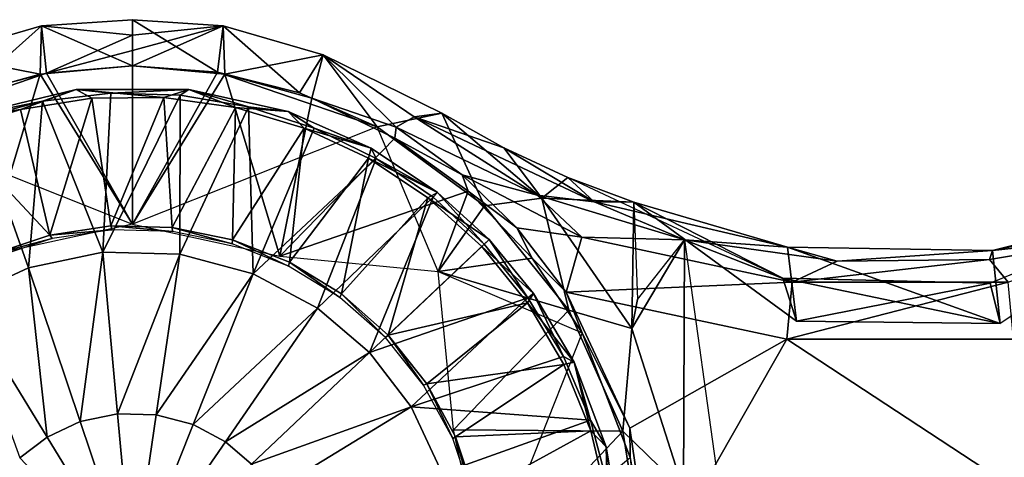
# Model space of a CAD drawing. Units: feet. Extents: x -15.9 to 15.9, y -5.1 to 1.1.
# Drawn here: x -0.2 to 1.7, y 0.2 to 1.1 of the extents above; entities that cross this region are included whole.
import ezdxf

# ---------------------------------------------------------------- set-up
doc = ezdxf.new("R2010")
doc.units = ezdxf.units.FT
doc.header["$MEASUREMENT"] = 0
doc.layers.get('0').update_dxf_attribs({"color": 255})
for name, color, linetype in [('AFUWA-3-ARPM', 4, 'Continuous'), ('AFUWA-3-CPVL', 11, 'Continuous'), ('AFUWA-P', 2, 'Continuous')]:
    doc.layers.add(name, color=color, linetype=linetype)

# ---------------------------------------------------------------- blocks, each defined once
blk = doc.blocks.new('A$C241512DF')
at = {"linetype": 'Continuous', "lineweight": 0}
for p, q in [((-0.1747, 1.7335), (0, 1.7452)), ((0, 1.7452), (-0.1747, 1.7335)), ((0, 1.7157), (0, 1.7452)), ((0.1747, 1.7335), (0, 1.7452)), ((0, 1.7452), (0, 1.7157)), ((0.1747, 1.7335), (0, 1.7452)), ((-0.1747, 1.7335), (-0.3669, 1.6775)), ((-0.1747, 1.7335), (-0.3669, 1.6775)), ((-0.1747, 1.7335), (-0.1657, 1.6421)), ((0.1747, 1.7335), (0.3669, 1.6775)), ((0.1747, 1.7335), (0.1778, 1.64)), ((0.3669, 1.6775), (0.1747, 1.7335)), ((0, 1.7157), (0, 1.6861)), ((0, 1.7157), (0, 1.6861)), ((0, 1.6861), (0, 1.6566)), ((0, 1.6861), (0, 1.6566)), ((0.3669, 1.6775), (0.345, 1.5941)), ((0.3669, 1.6775), (0.5952, 1.5654)), ((0.5952, 1.5654), (0.3669, 1.6775)), ((0, 1.6566), (-0.1657, 1.6421)), ((-0.1657, 1.6421), (0, 1.6566)), ((0.1778, 1.64), (0, 1.6566)), ((0, 1.6566), (0.1778, 1.64)), ((-0.1657, 1.6421), (-0.322, 1.6024)), ((-0.322, 1.6024), (-0.1657, 1.6421)), ((0.1778, 1.64), (0.345, 1.5941)), ((0.345, 1.5941), (0.1778, 1.64)), ((-0.1081, 1.6108), (-0.3358, 1.5553)), ((-0.1081, 1.6108), (-0.1733, 1.5882)), ((-0.1081, 1.6108), (0.1084, 1.6107)), ((-0.1081, 1.6108), (-0.0414, 1.6036)), ((-0.0414, 1.6036), (0.1084, 1.6107)), ((0.1084, 1.6107), (0.0917, 1.6)), ((0.1084, 1.6107), (0.223, 1.5775)), ((0.1084, 1.6107), (0.2995, 1.5682)), ((-0.1733, 1.5882), (-0.0414, 1.6036)), ((-0.0414, 1.6036), (-0.1733, 1.5882)), ((-0.0414, 1.6036), (0.0917, 1.6)), ((0.0917, 1.6), (-0.0414, 1.6036)), ((0.223, 1.5775), (0.0917, 1.6)), ((0.223, 1.5775), (0.0917, 1.6)), ((0.345, 1.5941), (0.5046, 1.5173)), ((0.345, 1.5941), (0.5046, 1.5173)), ((-0.1733, 1.5882), (-0.3358, 1.5553)), ((-0.1733, 1.5882), (-0.302, 1.5541)), ((-0.1733, 1.5882), (-0.302, 1.5541)), ((0.2995, 1.5682), (0.223, 1.5775)), ((0.223, 1.5775), (0.3493, 1.5366)), ((0.223, 1.5775), (0.3493, 1.5366)), ((0.2995, 1.5682), (0.3493, 1.5366)), ((0.2995, 1.5682), (0.4589, 1.498)), ((0.5418, 1.558), (0.5072, 1.5383)), ((0.5072, 1.5383), (0.5418, 1.558)), ((0.5418, 1.558), (0.5952, 1.5654)), ((0.5952, 1.5654), (0.5418, 1.558)), ((0.7141, 1.4981), (0.5952, 1.5654)), ((0.7141, 1.4981), (0.5952, 1.5654)), ((0.4589, 1.498), (0.3493, 1.5366)), ((0.4686, 1.4782), (0.3493, 1.5366)), ((0.4686, 1.4782), (0.3493, 1.5366)), ((0.5072, 1.5383), (0.5046, 1.5173)), ((0.5072, 1.5383), (0.7784, 1.4075)), ((0.6343, 1.4467), (0.5072, 1.5383)), ((0.7784, 1.4075), (0.5072, 1.5383)), ((0.5072, 1.5383), (0.6343, 1.4467)), ((0.6453, 1.4153), (0.5046, 1.5173)), ((0.5046, 1.5173), (0.6453, 1.4153)), ((0.4589, 1.498), (0.4686, 1.4782)), ((0.4589, 1.498), (0.5866, 1.4128)), ((0.7141, 1.4981), (0.8371, 1.441)), ((0.8371, 1.441), (0.7141, 1.4981)), ((0.4686, 1.4782), (0.5785, 1.4032)), ((0.4686, 1.4782), (0.5785, 1.4032)), ((0.739, 1.3447), (0.6343, 1.4467)), ((0.8639, 1.3262), (0.6343, 1.4467)), ((0.6343, 1.4467), (0.739, 1.3447)), ((0.6343, 1.4467), (0.6453, 1.4153)), ((0.9645, 1.394), (0.8371, 1.441)), ((0.9645, 1.394), (0.8371, 1.441)), ((0.9645, 1.394), (0.8371, 1.441)), ((0.5866, 1.4128), (0.5785, 1.4032)), ((0.6765, 1.313), (0.5785, 1.4032)), ((0.5785, 1.4032), (0.6765, 1.313)), ((0.5866, 1.4128), (0.6859, 1.3219)), ((0.6453, 1.4153), (0.7687, 1.2863)), ((0.7687, 1.2863), (0.6453, 1.4153)), ((0.7784, 1.4075), (1.0619, 1.3213)), ((0.8639, 1.3262), (0.7784, 1.4075)), ((0.7784, 1.4075), (1.0619, 1.3213)), ((0.888, 1.3944), (0.7784, 1.4075)), ((0.888, 1.3944), (0.9645, 1.394)), ((1.2599, 1.3072), (0.9645, 1.394)), ((1.6538, 1.3005), (2.018, 1.3921)), ((0.8343, 1.2203), (0.739, 1.3447)), ((0.8639, 1.3262), (0.739, 1.3447)), ((0.739, 1.3447), (0.7687, 1.2863)), ((0.8343, 1.2203), (0.739, 1.3447)), ((0.8343, 1.2203), (0.8639, 1.3262)), ((0.8639, 1.3262), (1.0619, 1.3213)), ((1.2686, 1.2397), (0.8639, 1.3262)), ((1.9344, 1.331), (1.6484, 1.2838)), ((1.9344, 1.331), (1.6484, 1.2838)), ((0.456, 1.1042), (0.6765, 1.313)), ((0.456, 1.1042), (0.6765, 1.313)), ((0.6859, 1.3219), (0.6765, 1.313)), ((0.6859, 1.3219), (0.6765, 1.313)), ((0.6765, 1.313), (0.7606, 1.2099)), ((0.7606, 1.2099), (0.6765, 1.313)), ((0.7712, 1.2178), (0.6859, 1.3219)), ((1.2686, 1.2397), (1.0619, 1.3213)), ((1.3552, 1.2802), (1.0619, 1.3213)), ((1.0619, 1.3213), (1.3552, 1.2802)), ((1.2599, 1.3072), (1.3552, 1.2802)), ((1.2599, 1.3072), (1.6538, 1.3005)), ((-0.0571, 1.2978), (-0.2001, 1.2677)), ((0.091, 1.2938), (-0.0571, 1.2978)), ((0.2321, 1.256), (0.091, 1.2938)), ((1.6538, 1.3005), (1.6484, 1.2838)), ((0.7687, 1.2863), (0.8648, 1.1424)), ((0.7687, 1.2863), (0.8648, 1.1424)), ((1.2686, 1.2397), (1.3552, 1.2802)), ((1.6484, 1.2838), (1.3552, 1.2802)), ((1.3552, 1.2802), (1.6484, 1.2838)), ((1.6845, 1.2396), (1.6484, 1.2838)), ((-0.2001, 1.2677), (-0.3273, 1.2084)), ((0.2321, 1.256), (0.3559, 1.1898)), ((1.6845, 1.2396), (1.2686, 1.2397)), ((0.7712, 1.2178), (0.7606, 1.2099)), ((0.7712, 1.2178), (0.8494, 1.0857)), ((0.8343, 1.2203), (1.2584, 1.1302)), ((1.2584, 1.1302), (0.8343, 1.2203)), ((0.8343, 1.2203), (0.9563, 0.9584)), ((0.8343, 1.2203), (0.9563, 0.9584)), ((0.8343, 1.2203), (0.8648, 1.1424)), ((0.8288, 1.0969), (0.7606, 1.2099)), ((0.8288, 1.0969), (0.7606, 1.2099)), ((0.3559, 1.1898), (0.456, 1.1042)), ((0.7993, 1.1703), (0.8648, 1.1424)), ((0.8648, 1.1424), (0.8452, 1.0927)), ((0.8574, 1.1456), (0.862, 1.1352)), ((0.862, 1.1352), (0.8574, 1.1456)), ((0.957, 0.9026), (0.8648, 1.1424)), ((0.957, 0.9026), (0.8648, 1.1424)), ((1.6943, 1.13), (1.2584, 1.1302)), ((1.6943, 1.13), (1.2584, 1.1302)), ((0.456, 1.1042), (0.2291, 0.8893)), ((0.456, 1.1042), (0.2291, 0.8893)), ((0.5361, 0.9996), (0.456, 1.1042)), ((0.8288, 1.0969), (0.8808, 0.9744)), ((0.8494, 1.0857), (0.8288, 1.0969)), ((0.8808, 0.9744), (0.8288, 1.0969)), ((0.8494, 1.0857), (0.8808, 0.9744)), ((0.9108, 0.9227), (0.8494, 1.0857)), ((-0.1005, 0.9715), (-0.0287, 0.9866)), ((-0.0287, 0.9866), (0.0457, 0.9846)), ((0.5954, 0.8724), (0.5361, 0.9996)), ((-0.1644, 0.9417), (-0.1005, 0.9715)), ((0, 0.6724), (0.0457, 0.9846)), ((0, 0.6724), (0.0457, 0.9846)), ((0.1166, 0.9656), (0.0457, 0.9846)), ((0.9108, 0.9227), (0.8808, 0.9744)), ((0.8808, 0.9744), (0.9147, 0.846)), ((0.9147, 0.846), (0.8808, 0.9744)), ((0.1166, 0.9656), (0.1788, 0.9323)), ((0.9982, 0.6724), (0.9563, 0.9584)), ((0.9563, 0.9584), (0.9982, 0.6724)), ((0.9563, 0.9584), (0.957, 0.9026)), ((-0.217, 0.9015), (-0.1644, 0.9417)), ((0.1788, 0.9323), (0.2291, 0.8893)), ((0.9108, 0.9227), (0.9147, 0.846)), ((0.9429, 0.7296), (0.9108, 0.9227)), ((0.957, 0.9026), (0.9834, 0.6446)), ((0.957, 0.9026), (0.9834, 0.6446))]:
    blk.add_line(p, q, dxfattribs=at)

msp = doc.modelspace()

# ---------------------------------------------------------------- linework, layer by layer
at = {"layer": 'AFUWA-3-ARPM'}
for points in [[(-0.322, 0.9301, 5), (-0.1747, 1.0611, 2.5), (-0.3669, 1.0051, 2.5)], [(-0.1778, 0.9676, 0), (-0.3669, 1.0051, 2.5), (-0.1747, 1.0611, 2.5)], [(-0.322, 0.9301, 5), (-0.1657, 0.9697, 5), (-0.1747, 1.0611, 2.5)], [(-0.1747, 1.0611, 2.5), (0, 0.9842, 0), (-0.1778, 0.9676, 0)], [(0, 1.0433, 3.3334), (0, 1.0728, 2.5), (-0.1747, 1.0611, 2.5)], [(0, 0.9842, 0), (-0.1747, 1.0611, 2.5), (0, 1.0728, 2.5)], [(-0.1657, 0.9697, 5), (0, 1.0433, 3.3334), (-0.1747, 1.0611, 2.5)], [(0, 1.0728, 2.5), (0.1747, 1.0611, 2.5), (0.1637, 0.9717, 0)], [(0, 0.9842, 0), (0, 1.0728, 2.5), (0.1637, 0.9717, 0)], [(0, 1.0433, 3.3334), (0.1747, 1.0611, 2.5), (0, 1.0728, 2.5)], [(0, 1.0433, 3.3334), (0, 1.0138, 4.1667), (0.1747, 1.0611, 2.5)], [(0, 0.9842, 5), (0.1747, 1.0611, 2.5), (0, 1.0138, 4.1667)], [(0, 0.9842, 5), (0.1778, 0.9676, 5), (0.1747, 1.0611, 2.5)], [(0.3214, 0.9321, 0), (0.1637, 0.9717, 0), (0.1747, 1.0611, 2.5)], [(0.1747, 1.0611, 2.5), (0.3669, 1.0051, 2.5), (0.3214, 0.9321, 0)], [(0.3669, 1.0051, 2.5), (0.1747, 1.0611, 2.5), (0.1778, 0.9676, 5)], [(0, 1.0138, 4.1667), (0, 1.0433, 3.3334), (-0.1657, 0.9697, 5)], [(-0.345, 0.9217, 0), (-0.3669, 1.0051, 2.5), (-0.1778, 0.9676, 0)], [(0, 0.9842, 5), (0, 1.0138, 4.1667), (-0.1657, 0.9697, 5)], [(0.345, 0.9217, 5), (0.3669, 1.0051, 2.5), (0.1778, 0.9676, 5)], [(0.3669, 1.0051, 2.5), (0.4708, 0.8666, 0), (0.3214, 0.9321, 0)], [(0.3669, 1.0051, 2.5), (0.345, 0.9217, 5), (0.5072, 0.866, 4.4544)], [(0.5952, 0.893, 2.5115), (0.4708, 0.8666, 0), (0.3669, 1.0051, 2.5)], [(0.5952, 0.893, 2.5115), (0.3669, 1.0051, 2.5), (0.5418, 0.8856, 3.4772)], [(0.5072, 0.866, 4.4544), (0.5418, 0.8856, 3.4772), (0.3669, 1.0051, 2.5)], [(0, 0.6791, 5), (-0.1657, 0.9697, 5), (-0.4688, 0.8652, 5)], [(-0.322, 0.9301, 5), (-0.4688, 0.8652, 5), (-0.1657, 0.9697, 5)], [(-0.2832, 0.6173, 0), (-0.345, 0.9217, 0), (-0.1778, 0.9676, 0)], [(0, 0.6791, 0), (-0.2832, 0.6173, 0), (-0.1778, 0.9676, 0)], [(0, 0.9842, 0), (0, 0.6791, 0), (-0.1778, 0.9676, 0)], [(0, 0.6791, 5), (0, 0.9842, 5), (-0.1657, 0.9697, 5)], [(0, 0.6791, 0), (0, 0.9842, 0), (0.1637, 0.9717, 0)], [(0.1778, 0.9676, 5), (0, 0.9842, 5), (0, 0.6791, 5)], [(0.1637, 0.9717, 0), (0.4708, 0.8666, 0), (0, 0.6791, 0)], [(0.2832, 0.6173, 5), (0.1778, 0.9676, 5), (0, 0.6791, 5)], [(0.3214, 0.9321, 0), (0.4708, 0.8666, 0), (0.1637, 0.9717, 0)], [(0.2832, 0.6173, 5), (0.345, 0.9217, 5), (0.1778, 0.9676, 5)], [(0.345, 0.9217, 5), (0.2832, 0.6173, 5), (0.5046, 0.8449, 5)], [(0.5046, 0.8449, 5), (0.5072, 0.866, 4.4544), (0.345, 0.9217, 5)], [(0.4708, 0.8666, 0), (0.5952, 0.893, 2.5115), (0.6771, 0.7142, 0)], [(0.5952, 0.893, 2.5115), (0.5418, 0.8856, 3.4772), (0.7141, 0.8258, 2.5823)], [(0.7872, 0.7289, 2.5), (0.6771, 0.7142, 0), (0.5952, 0.893, 2.5115)], [(0.7141, 0.8258, 2.5823), (0.7872, 0.7289, 2.5), (0.5952, 0.893, 2.5115)], [(0.7784, 0.7351, 4.4536), (0.5418, 0.8856, 3.4772), (0.5072, 0.866, 4.4544)], [(0.5418, 0.8856, 3.4772), (0.888, 0.722, 3.5757), (0.7141, 0.8258, 2.5823)], [(0.5418, 0.8856, 3.4772), (0.7784, 0.7351, 4.4536), (0.888, 0.722, 3.5757)], [(0.5881, 0.5881, 0), (0.4708, 0.8666, 0), (0.6771, 0.7142, 0)], [(0.6343, 0.7743, 4.5282), (0.5072, 0.866, 4.4544), (0.5046, 0.8449, 5)], [(0.5072, 0.866, 4.4544), (0.6343, 0.7743, 4.5282), (0.7784, 0.7351, 4.4536)], [(0.6453, 0.7429, 5), (0.5046, 0.8449, 5), (0.2832, 0.6173, 5)], [(0.6453, 0.7429, 5), (0.6343, 0.7743, 4.5282), (0.5046, 0.8449, 5)], [(0.8371, 0.7687, 2.6527), (0.7872, 0.7289, 2.5), (0.7141, 0.8258, 2.5823)], [(0.8371, 0.7687, 2.6527), (0.7141, 0.8258, 2.5823), (0.888, 0.722, 3.5757)], [(0.6343, 0.7743, 4.5282), (0.6453, 0.7429, 5), (0.739, 0.6723, 4.5817)], [(0.739, 0.6723, 4.5817), (0.8639, 0.6538, 4.5618), (0.6343, 0.7743, 4.5282)], [(0.8639, 0.6538, 4.5618), (0.7784, 0.7351, 4.4536), (0.6343, 0.7743, 4.5282)], [(0.8371, 0.7687, 2.6527), (0.9645, 0.7216, 2.722), (0.7872, 0.7289, 2.5)], [(1.2511, 0.5752, 2.8697), (0.8371, 0.7687, 2.6527), (0.9645, 0.7216, 2.722)], [(0.888, 0.722, 3.5757), (0.9645, 0.7216, 2.722), (0.8371, 0.7687, 2.6527)], [(2.1472, 0.7673, 3.0354), (1.6497, 0.5654, 2.9854), (2.018, 0.7197, 3.0304)], [(0.2832, 0.6173, 5), (0.5881, 0.5881, 5), (0.6453, 0.7429, 5)], [(0.6453, 0.7429, 5), (0.5881, 0.5881, 5), (0.7687, 0.6139, 5)], [(0.7687, 0.6139, 5), (0.739, 0.6723, 4.5817), (0.6453, 0.7429, 5)], [(0.7872, 0.7289, 2.5), (0.8395, 0.5133, 0), (0.6771, 0.7142, 0)], [(1.0619, 0.6489, 4.453), (0.888, 0.722, 3.5757), (0.7784, 0.7351, 4.4536)], [(0.8639, 0.6538, 4.5618), (1.0619, 0.6489, 4.453), (0.7784, 0.7351, 4.4536)], [(0.9604, 0.478, 2.5), (0.8395, 0.5133, 0), (0.7872, 0.7289, 2.5)], [(0.7872, 0.7289, 2.5), (0.9645, 0.7216, 2.722), (0.9604, 0.478, 2.5)], [(0.888, 0.722, 3.5757), (1.2599, 0.6348, 3.6728), (0.9645, 0.7216, 2.722)], [(1.2599, 0.6348, 3.6728), (0.888, 0.722, 3.5757), (1.0619, 0.6489, 4.453)], [(0.9715, 0.5339, 3.5215), (0.9604, 0.478, 2.5), (0.9645, 0.7216, 2.722)], [(1.2771, 0.4926, 2.8811), (1.2511, 0.5752, 2.8697), (0.9645, 0.7216, 2.722)], [(1.2599, 0.6348, 3.6728), (1.2771, 0.4926, 2.8811), (0.9645, 0.7216, 2.722)], [(2.018, 0.7197, 3.0304), (1.669, 0.4881, 2.9859), (1.6497, 0.5654, 2.9854)], [(1.669, 0.4881, 2.9859), (1.6538, 0.6282, 3.7367), (2.018, 0.7197, 3.0304)], [(1.6538, 0.6282, 3.7367), (2.0484, 0.7096, 3.7613), (2.018, 0.7197, 3.0304)], [(0.8395, 0.5133, 0), (0.5881, 0.5881, 0), (0.6771, 0.7142, 0)], [(1.6538, 0.6282, 3.7367), (1.9344, 0.6587, 4.4528), (2.0484, 0.7096, 3.7613)], [(0.8343, 0.548, 4.6063), (0.739, 0.6723, 4.5817), (0.7687, 0.6139, 5)], [(0.8343, 0.548, 4.6063), (0.8639, 0.6538, 4.5618), (0.739, 0.6723, 4.5817)], [(0.8343, 0.548, 4.6063), (1.2686, 0.5673, 4.5616), (0.8639, 0.6538, 4.5618)], [(1.2686, 0.5673, 4.5616), (1.0619, 0.6489, 4.453), (0.8639, 0.6538, 4.5618)], [(1.0597, 0.1671, 2.5), (0.9604, 0.478, 2.5), (1.0619, 0.6489, 4.453)], [(0.9604, 0.478, 2.5), (0.9715, 0.5339, 3.5215), (1.0619, 0.6489, 4.453)], [(1.0619, 0.6489, 4.453), (1.1277, 0.1727, 4.4489), (1.0597, 0.1671, 2.5)], [(1.0619, 0.6489, 4.453), (1.3552, 0.6078, 4.4526), (1.2599, 0.6348, 3.6728)], [(1.3552, 0.6078, 4.4526), (1.0619, 0.6489, 4.453), (1.2686, 0.5673, 4.5616)], [(1.9344, 0.6587, 4.4528), (1.6538, 0.6282, 3.7367), (1.6484, 0.6114, 4.4525)], [(1.6845, 0.5673, 4.5615), (1.9344, 0.6587, 4.4528), (1.6484, 0.6114, 4.4525)], [(1.2599, 0.6348, 3.6728), (1.6538, 0.6282, 3.7367), (1.669, 0.4881, 2.9859)], [(1.6538, 0.6282, 3.7367), (1.2599, 0.6348, 3.6728), (1.3552, 0.6078, 4.4526)], [(1.669, 0.4881, 2.9859), (1.2771, 0.4926, 2.8811), (1.2599, 0.6348, 3.6728)], [(1.6538, 0.6282, 3.7367), (1.3552, 0.6078, 4.4526), (1.6484, 0.6114, 4.4525)], [(0.7687, 0.6139, 5), (0.5881, 0.5881, 5), (0.8648, 0.47, 5)], [(0.8648, 0.47, 5), (0.8343, 0.548, 4.6063), (0.7687, 0.6139, 5)], [(1.6845, 0.5673, 4.5615), (1.6484, 0.6114, 4.4525), (1.2686, 0.5673, 4.5616)], [(1.6484, 0.6114, 4.4525), (1.3552, 0.6078, 4.4526), (1.2686, 0.5673, 4.5616)], [(0.5881, 0.5881, 0), (0.8395, 0.5133, 0), (0.6173, 0.2832, 0)], [(1.6497, 0.5654, 2.9854), (1.2771, 0.4926, 2.8811), (1.2511, 0.5752, 2.8697)], [(1.2511, 0.5752, 2.8697), (1.2771, 0.4926, 2.8811), (1.669, 0.4881, 2.9859)], [(1.669, 0.4881, 2.9859), (1.6497, 0.5654, 2.9854), (1.2511, 0.5752, 2.8697)], [(0.8343, 0.548, 4.6063), (1.2584, 0.4578, 4.6063), (1.2686, 0.5673, 4.5616)], [(1.6943, 0.4576, 4.6063), (1.6845, 0.5673, 4.5615), (1.2584, 0.4578, 4.6063)], [(1.2584, 0.4578, 4.6063), (1.6845, 0.5673, 4.5615), (1.2686, 0.5673, 4.5616)], [(1.2771, 0.4926, 2.8811), (1.6497, 0.5654, 2.9854), (1.669, 0.4881, 2.9859)], [(0.8343, 0.548, 4.6063), (0.8648, 0.47, 5), (0.9563, 0.2861, 4.6063)], [(0.8343, 0.548, 4.6063), (0.9563, 0.2861, 4.6063), (1.2584, 0.4578, 4.6063)], [(0.9431, 0.2809, 0), (0.6173, 0.2832, 0), (0.8395, 0.5133, 0)], [(0.9431, 0.2809, 0), (0.8395, 0.5133, 0), (0.9604, 0.478, 2.5)], [(0.9431, 0.2809, 0), (0.9604, 0.478, 2.5), (1.0597, 0.1671, 2.5)], [(0.957, 0.2302, 5), (0.8648, 0.47, 5), (0.6791, 0, 5)], [(0.957, 0.2302, 5), (0.9563, 0.2861, 4.6063), (0.8648, 0.47, 5)], [(1.2584, 0.4578, 4.6063), (0.9563, 0.2861, 4.6063), (0.9982, 0, 4.6063)], [(0.9982, 0, 4.6063), (1.9546, 0, 4.6063), (1.2584, 0.4578, 4.6063)], [(1.6943, 0.4576, 4.6063), (1.2584, 0.4578, 4.6063), (1.9546, 0, 4.6063)], [(0.9563, 0.2861, 4.6063), (0.957, 0.2302, 5), (0.9982, 0, 4.6063)], [(0.6173, 0.2832, 0), (0.9431, 0.2809, 0), (0.6791, 0, 0)], [(0.9834, 0.0278, 0), (0.6791, 0, 0), (0.9431, 0.2809, 0)], [(1.0597, 0.1671, 2.5), (0.9834, 0.0278, 0), (0.9431, 0.2809, 0)]]:
    msp.add_3dface(points, dxfattribs=at)
at = {"layer": 'AFUWA-3-CPVL'}
for points in [[(-0.1081, 0.9384, 5.0164), (-0.2157, 0.8997, 5), (-0.3358, 0.8829, 5.0164)], [(-0.1733, 0.9159, 5.0383), (-0.1081, 0.9384, 5.0164), (-0.3358, 0.8829, 5.0164)], [(-0.0779, 0.9218, 5), (-0.2157, 0.8997, 5), (-0.1081, 0.9384, 5.0164)], [(-0.1081, 0.9384, 5.0164), (-0.1733, 0.9159, 5.0383), (-0.0414, 0.9312, 5.0383)], [(-0.0414, 0.9312, 5.0383), (-0.1733, 0.9159, 5.0383), (-0.0571, 0.6255, 5.126)], [(0.0605, 0.923, 5), (-0.1081, 0.9384, 5.0164), (0.1084, 0.9383, 5.0164)], [(-0.1081, 0.9384, 5.0164), (-0.0414, 0.9312, 5.0383), (0.1084, 0.9383, 5.0164)], [(-0.1081, 0.9384, 5.0164), (0.0605, 0.923, 5), (-0.0779, 0.9218, 5)], [(-0.0414, 0.9312, 5.0383), (-0.0571, 0.6255, 5.126), (0.0917, 0.9276, 5.0383)], [(-0.0414, 0.9312, 5.0383), (0.0917, 0.9276, 5.0383), (0.1084, 0.9383, 5.0164)], [(0.198, 0.9036, 5), (0.0605, 0.923, 5), (0.1084, 0.9383, 5.0164)], [(0.223, 0.9051, 5.0383), (0.1084, 0.9383, 5.0164), (0.0917, 0.9276, 5.0383)], [(0.2995, 0.8958, 5.0164), (0.198, 0.9036, 5), (0.1084, 0.9383, 5.0164)], [(0.223, 0.9051, 5.0383), (0.2995, 0.8958, 5.0164), (0.1084, 0.9383, 5.0164)], [(-0.3358, 0.8829, 5.0164), (-0.302, 0.8817, 5.0383), (-0.1733, 0.9159, 5.0383)], [(-0.1733, 0.9159, 5.0383), (-0.302, 0.8817, 5.0383), (-0.2001, 0.5953, 5.126)], [(-0.1588, 0.6581, 5), (-0.2157, 0.8997, 5), (-0.0779, 0.9218, 5)], [(-0.0571, 0.6255, 5.126), (-0.1733, 0.9159, 5.0383), (-0.2001, 0.5953, 5.126)], [(-0.1588, 0.6581, 5), (-0.0779, 0.9218, 5), (-0.0419, 0.6757, 5)], [(-0.0419, 0.6757, 5), (-0.0779, 0.9218, 5), (0.0605, 0.923, 5)], [(-0.0571, 0.6255, 5.126), (0.091, 0.6214, 5.126), (0.0917, 0.9276, 5.0383)], [(0.0764, 0.6725, 5), (-0.0419, 0.6757, 5), (0.0605, 0.923, 5)], [(0.0764, 0.6725, 5), (0.0605, 0.923, 5), (0.198, 0.9036, 5)], [(0.091, 0.6214, 5.126), (0.223, 0.9051, 5.0383), (0.0917, 0.9276, 5.0383)], [(-0.3358, 0.8829, 5.0164), (-0.2157, 0.8997, 5), (-0.3459, 0.8581, 5)], [(-0.1588, 0.6581, 5), (-0.3459, 0.8581, 5), (-0.2157, 0.8997, 5)], [(0.0764, 0.6725, 5), (0.198, 0.9036, 5), (0.1926, 0.6492, 5)], [(0.223, 0.9051, 5.0383), (0.091, 0.6214, 5.126), (0.2321, 0.5836, 5.126)], [(0.1926, 0.6492, 5), (0.198, 0.9036, 5), (0.3302, 0.8642, 5)], [(0.198, 0.9036, 5), (0.2995, 0.8958, 5.0164), (0.3302, 0.8642, 5)], [(0.223, 0.9051, 5.0383), (0.2321, 0.5836, 5.126), (0.3493, 0.8642, 5.0383)], [(0.223, 0.9051, 5.0383), (0.3493, 0.8642, 5.0383), (0.2995, 0.8958, 5.0164)], [(0.2995, 0.8958, 5.0164), (0.4589, 0.8256, 5.0164), (0.3302, 0.8642, 5)], [(0.3493, 0.8642, 5.0383), (0.4589, 0.8256, 5.0164), (0.2995, 0.8958, 5.0164)], [(-0.302, 0.8817, 5.0383), (-0.3273, 0.536, 5.126), (-0.2001, 0.5953, 5.126)], [(-0.1588, 0.6581, 5), (-0.2695, 0.6212, 5), (-0.3459, 0.8581, 5)], [(0.1926, 0.6492, 5), (0.3302, 0.8642, 5), (0.3021, 0.606, 5)], [(0.2321, 0.5836, 5.126), (0.4686, 0.8058, 5.0383), (0.3493, 0.8642, 5.0383)], [(0.3302, 0.8642, 5), (0.4542, 0.806, 5), (0.3021, 0.606, 5)], [(0.4542, 0.806, 5), (0.3302, 0.8642, 5), (0.4589, 0.8256, 5.0164)], [(0.3493, 0.8642, 5.0383), (0.4686, 0.8058, 5.0383), (0.4589, 0.8256, 5.0164)], [(0.4542, 0.806, 5), (0.4589, 0.8256, 5.0164), (0.5866, 0.7404, 5.0164)], [(0.5866, 0.7404, 5.0164), (0.4589, 0.8256, 5.0164), (0.4686, 0.8058, 5.0383)], [(0.4686, 0.8058, 5.0383), (0.2321, 0.5836, 5.126), (0.3559, 0.5175, 5.126)], [(0.402, 0.5447, 5), (0.3021, 0.606, 5), (0.4542, 0.806, 5)], [(0.3559, 0.5175, 5.126), (0.5785, 0.7309, 5.0383), (0.4686, 0.8058, 5.0383)], [(0.4542, 0.806, 5), (0.5681, 0.73, 5), (0.402, 0.5447, 5)], [(0.5681, 0.73, 5), (0.4542, 0.806, 5), (0.5866, 0.7404, 5.0164)], [(0.5866, 0.7404, 5.0164), (0.4686, 0.8058, 5.0383), (0.5785, 0.7309, 5.0383)], [(0.6859, 0.6495, 5.0164), (0.5681, 0.73, 5), (0.5866, 0.7404, 5.0164)], [(0.6765, 0.6406, 5.0383), (0.5866, 0.7404, 5.0164), (0.5785, 0.7309, 5.0383)], [(0.6859, 0.6495, 5.0164), (0.5866, 0.7404, 5.0164), (0.6765, 0.6406, 5.0383)], [(0.456, 0.4319, 5.126), (0.5785, 0.7309, 5.0383), (0.3559, 0.5175, 5.126)], [(0.4917, 0.4656, 5), (0.402, 0.5447, 5), (0.5681, 0.73, 5)], [(0.5785, 0.7309, 5.0383), (0.456, 0.4319, 5.126), (0.6765, 0.6406, 5.0383)], [(0.5681, 0.73, 5), (0.6718, 0.6362, 5), (0.4917, 0.4656, 5)], [(0.6718, 0.6362, 5), (0.5681, 0.73, 5), (0.6859, 0.6495, 5.0164)], [(-0.039, 0.6681, 4.6063), (-0.1588, 0.6581, 5), (-0.0419, 0.6757, 5)], [(-0.039, 0.6681, 4.6063), (-0.1546, 0.6513, 4.6063), (-0.1588, 0.6581, 5)], [(-0.0419, 0.6757, 5), (0.0764, 0.6725, 5), (0.0772, 0.6648, 4.6063)], [(-0.0419, 0.6757, 5), (0.0772, 0.6648, 4.6063), (-0.039, 0.6681, 4.6063)], [(0.0772, 0.6648, 4.6063), (0.0764, 0.6725, 5), (0.1914, 0.6414, 4.6063)], [(0.0764, 0.6725, 5), (0.1926, 0.6492, 5), (0.1914, 0.6414, 4.6063)], [(-0.1588, 0.6581, 5), (-0.1546, 0.6513, 4.6063), (-0.2695, 0.6212, 5)], [(-0.1546, 0.6513, 4.6063), (-0.2659, 0.6147, 4.6063), (-0.2695, 0.6212, 5)], [(0.3002, 0.5984, 4.6063), (0.1914, 0.6414, 4.6063), (0.1926, 0.6492, 5)], [(0.3002, 0.5984, 4.6063), (0.1926, 0.6492, 5), (0.3021, 0.606, 5)], [(0.6859, 0.6495, 5.0164), (0.7712, 0.5454, 5.0164), (0.6718, 0.6362, 5)], [(0.6765, 0.6406, 5.0383), (0.7606, 0.5376, 5.0383), (0.6859, 0.6495, 5.0164)], [(0.6859, 0.6495, 5.0164), (0.7606, 0.5376, 5.0383), (0.7712, 0.5454, 5.0164)], [(-0.1005, 0.2991, 5.1792), (-0.0571, 0.6255, 5.126), (-0.2001, 0.5953, 5.126)], [(-0.1005, 0.2991, 5.1792), (-0.0287, 0.3142, 5.1792), (-0.0571, 0.6255, 5.126)], [(0.091, 0.6214, 5.126), (-0.0571, 0.6255, 5.126), (-0.0287, 0.3142, 5.1792)], [(0.6765, 0.6406, 5.0383), (0.456, 0.4319, 5.126), (0.7606, 0.5376, 5.0383)], [(0.6718, 0.6362, 5), (0.7598, 0.5275, 5), (0.4917, 0.4656, 5)], [(0.6718, 0.6362, 5), (0.7712, 0.5454, 5.0164), (0.7598, 0.5275, 5)], [(-0.0287, 0.3142, 5.1792), (0.0457, 0.3122, 5.1792), (0.091, 0.6214, 5.126)], [(0.091, 0.6214, 5.126), (0.0457, 0.3122, 5.1792), (0.2321, 0.5836, 5.126)], [(-0.3273, 0.536, 5.126), (-0.1644, 0.2693, 5.1792), (-0.2001, 0.5953, 5.126)], [(-0.2001, 0.5953, 5.126), (-0.1644, 0.2693, 5.1792), (-0.1005, 0.2991, 5.1792)], [(0.3021, 0.606, 5), (0.3989, 0.5381, 4.6063), (0.3002, 0.5984, 4.6063)], [(0.3989, 0.5381, 4.6063), (0.3021, 0.606, 5), (0.402, 0.5447, 5)], [(0.2321, 0.5836, 5.126), (0.0457, 0.3122, 5.1792), (0.1166, 0.2932, 5.1792)], [(0.1166, 0.2932, 5.1792), (0.3559, 0.5175, 5.126), (0.2321, 0.5836, 5.126)], [(-0.1644, 0.2693, 5.1792), (-0.3273, 0.536, 5.126), (-0.217, 0.2291, 5.1792)], [(0.402, 0.5447, 5), (0.4867, 0.4609, 4.6063), (0.3989, 0.5381, 4.6063)], [(0.4867, 0.4609, 4.6063), (0.402, 0.5447, 5), (0.4917, 0.4656, 5)], [(0.5361, 0.3273, 5.126), (0.7606, 0.5376, 5.0383), (0.456, 0.4319, 5.126)], [(0.5361, 0.3273, 5.126), (0.8288, 0.4245, 5.0383), (0.7606, 0.5376, 5.0383)], [(0.8494, 0.4133, 5.0164), (0.7598, 0.5275, 5), (0.7712, 0.5454, 5.0164)], [(0.8288, 0.4245, 5.0383), (0.7712, 0.5454, 5.0164), (0.7606, 0.5376, 5.0383)], [(0.8288, 0.4245, 5.0383), (0.8494, 0.4133, 5.0164), (0.7712, 0.5454, 5.0164)], [(0.1788, 0.26, 5.1792), (0.3559, 0.5175, 5.126), (0.1166, 0.2932, 5.1792)], [(0.456, 0.4319, 5.126), (0.3559, 0.5175, 5.126), (0.1788, 0.26, 5.1792)], [(0.7598, 0.5275, 5), (0.5658, 0.3717, 5), (0.4917, 0.4656, 5)], [(0.8298, 0.409, 5), (0.5658, 0.3717, 5), (0.7598, 0.5275, 5)], [(0.8494, 0.4133, 5.0164), (0.8298, 0.409, 5), (0.7598, 0.5275, 5)], [(0.56, 0.3694, 4.6063), (0.4867, 0.4609, 4.6063), (0.4917, 0.4656, 5)], [(0.56, 0.3694, 4.6063), (0.4917, 0.4656, 5), (0.5658, 0.3717, 5)], [(0.1788, 0.26, 5.1792), (0.2291, 0.217, 5.1792), (0.456, 0.4319, 5.126)], [(0.5361, 0.3273, 5.126), (0.456, 0.4319, 5.126), (0.2291, 0.217, 5.1792)], [(0.8808, 0.302, 5.0383), (0.8288, 0.4245, 5.0383), (0.5361, 0.3273, 5.126)], [(0.8288, 0.4245, 5.0383), (0.8808, 0.302, 5.0383), (0.8494, 0.4133, 5.0164)], [(0.8298, 0.409, 5), (0.6212, 0.2695, 5), (0.5658, 0.3717, 5)], [(0.8298, 0.409, 5), (0.8814, 0.2815, 5), (0.6212, 0.2695, 5)], [(0.8814, 0.2815, 5), (0.8298, 0.409, 5), (0.8494, 0.4133, 5.0164)], [(0.9108, 0.2503, 5.0164), (0.8814, 0.2815, 5), (0.8494, 0.4133, 5.0164)], [(0.8808, 0.302, 5.0383), (0.9108, 0.2503, 5.0164), (0.8494, 0.4133, 5.0164)], [(0.56, 0.3694, 4.6063), (0.5658, 0.3717, 5), (0.6158, 0.2665, 4.6063)], [(0.6158, 0.2665, 4.6063), (0.5658, 0.3717, 5), (0.6212, 0.2695, 5)], [(0.2693, 0.1644, 5.1792), (0.5361, 0.3273, 5.126), (0.2291, 0.217, 5.1792)], [(0.5361, 0.3273, 5.126), (0.2693, 0.1644, 5.1792), (0.5954, 0.2, 5.126)], [(0.8808, 0.302, 5.0383), (0.5361, 0.3273, 5.126), (0.5954, 0.2, 5.126)], [(0, 0, 5.1969), (-0.0287, 0.3142, 5.1792), (-0.1005, 0.2991, 5.1792)], [(0, 0, 5.1969), (0.0457, 0.3122, 5.1792), (-0.0287, 0.3142, 5.1792)], [(0.0457, 0.3122, 5.1792), (0, 0, 5.1969), (0.1166, 0.2932, 5.1792)], [(-0.1644, 0.2693, 5.1792), (0, 0, 5.1969), (-0.1005, 0.2991, 5.1792)], [(0, 0, 5.1969), (0.1788, 0.26, 5.1792), (0.1166, 0.2932, 5.1792)], [(0.9147, 0.1736, 5.0383), (0.8808, 0.302, 5.0383), (0.5954, 0.2, 5.126)], [(0.8808, 0.302, 5.0383), (0.9147, 0.1736, 5.0383), (0.9108, 0.2503, 5.0164)], [(-0.1644, 0.2693, 5.1792), (-0.217, 0.2291, 5.1792), (0, 0, 5.1969)], [(0.6158, 0.2665, 4.6063), (0.6212, 0.2695, 5), (0.6527, 0.1558, 4.6063)], [(0.6212, 0.2695, 5), (0.8814, 0.2815, 5), (0.6582, 0.1588, 5)], [(0.6527, 0.1558, 4.6063), (0.6212, 0.2695, 5), (0.6582, 0.1588, 5)], [(0.6582, 0.1588, 5), (0.8814, 0.2815, 5), (0.9134, 0.1467, 5)], [(0.8814, 0.2815, 5), (0.9108, 0.2503, 5.0164), (0.9134, 0.1467, 5)], [(0, 0, 5.1969), (0.2291, 0.217, 5.1792), (0.1788, 0.26, 5.1792)], [(0.9429, 0.0572, 5.0164), (0.9134, 0.1467, 5), (0.9108, 0.2503, 5.0164)], [(0.9147, 0.1736, 5.0383), (0.9429, 0.0572, 5.0164), (0.9108, 0.2503, 5.0164)]]:
    msp.add_3dface(points, dxfattribs=at)

# ---------------------------------------------------------------- block references
at = {"layer": 'AFUWA-P'}
msp.add_blockref('A$C241512DF', (0, -0.6724), dxfattribs=at)

doc.saveas('drawing.dxf')
